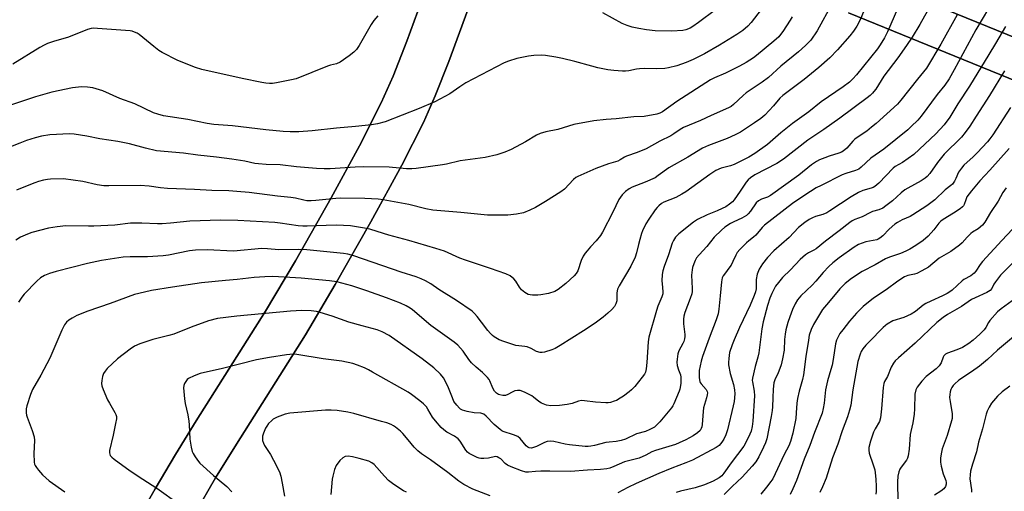
# Model space of a CAD drawing. Units: inches. Extents: x 1177772 to 1183771, y 565456 to 569457.
# Drawn here: x 1181389 to 1181757, y 567929 to 568105 of the extents above; entities that cross this region are included whole.
import ezdxf

# ---------------------------------------------------------------- set-up
doc = ezdxf.new("R2010")
doc.units = ezdxf.units.IN
doc.header["$MEASUREMENT"] = 0
for name, color, linetype in [('NTRL-Pasture Land', 2, 'Continuous'), ('TRANS-Road', 130, 'Continuous'), ('Undefined', 1, 'Continuous')]:
    doc.layers.add(name, color=color, linetype=linetype)

msp = doc.modelspace()

# ---------------------------------------------------------------- linework, layer by layer
at = {"layer": 'NTRL-Pasture Land'}
for points in [[(1181551.28, 568145.93, 0), (1181533.46, 568097.1, 0), (1181528.28, 568084.05, 0), (1181523.81, 568074.01, 0), (1181515.66, 568058, 0), (1181505.05, 568038.47, 0), (1181491.71, 568014.96, 0), (1181480.53, 567996.15, 0), (1181454.56, 567955.12, 0), (1181446.78, 567942.49, 0), (1181439.2, 567929.6, 0), (1181430.6, 567914.51, 0), (1181423.39, 567901.48, 0), (1181416.25, 567888.12, 0), (1181410.28, 567876.54, 0), (1181404.81, 567865.39, 0), (1181400.68, 567856.42, 0), (1181397.19, 567848.21, 0), (1181392.77, 567835.92, 0), (1181382.85, 567804.75, 0)], [(1181387.25, 567767.24, 0), (1181389.8, 567772.97, 0), (1181392.87, 567780.71, 0), (1181398.08, 567795.66, 0), (1181408.64, 567828.74, 0), (1181413.11, 567841.09, 0), (1181416.61, 567849.29, 0), (1181420.76, 567858.25, 0), (1181426.25, 567869.41, 0), (1181432.23, 567881, 0), (1181439.38, 567894.35, 0), (1181446.57, 567907.33, 0), (1181461.86, 567933.8, 0), (1181469.63, 567946.39, 0), (1181495.51, 567987.29, 0), (1181506.67, 568006.05, 0), (1181520.01, 568029.53, 0), (1181531.51, 568050.69, 0), (1181539.63, 568066.65, 0), (1181544.08, 568076.63, 0), (1181549.22, 568089.56, 0), (1181566.49, 568136.83, 0)], [(1181916.89, 568035.13, 0), (1181704.18, 568121.71, 0)], [(1181698.77, 568107.71, 0), (1181911.23, 568021.22, 0)]]:
    msp.add_polyline3d(points, dxfattribs=at)
at = {"layer": 'TRANS-Road'}
for points in [[(1181382.85, 567804.75, 0), (1181392.77, 567835.92, 0), (1181397.19, 567848.21, 0), (1181400.68, 567856.42, 0), (1181404.81, 567865.39, 0), (1181410.28, 567876.54, 0), (1181416.25, 567888.12, 0), (1181423.39, 567901.48, 0), (1181430.6, 567914.51, 0), (1181439.2, 567929.6, 0), (1181446.78, 567942.49, 0), (1181454.56, 567955.12, 0), (1181480.53, 567996.15, 0), (1181491.71, 568014.96, 0), (1181505.05, 568038.47, 0), (1181515.66, 568058, 0), (1181523.81, 568074.01, 0), (1181528.28, 568084.05, 0), (1181533.46, 568097.1, 0), (1181551.28, 568145.93, 0)], [(1181566.49, 568136.83, 0), (1181549.22, 568089.56, 0), (1181544.08, 568076.63, 0), (1181539.63, 568066.65, 0), (1181531.51, 568050.69, 0), (1181520.01, 568029.53, 0), (1181506.67, 568006.05, 0), (1181495.51, 567987.29, 0), (1181469.63, 567946.39, 0), (1181461.86, 567933.8, 0), (1181446.57, 567907.33, 0), (1181439.38, 567894.35, 0), (1181432.23, 567881, 0), (1181426.25, 567869.41, 0), (1181420.76, 567858.25, 0), (1181416.61, 567849.29, 0), (1181413.11, 567841.09, 0), (1181408.64, 567828.74, 0), (1181398.08, 567795.66, 0), (1181392.87, 567780.71, 0), (1181389.8, 567772.97, 0), (1181387.25, 567767.24, 0)], [(1181704.18, 568121.71, 0), (1181916.89, 568035.13, 0)], [(1181911.23, 568021.22, 0), (1181698.77, 568107.71, 0)]]:
    msp.add_polyline3d(points, dxfattribs=at)
at = {"layer": 'Undefined'}
for points, elevation in [([(1181721.2, 568118.85), (1181713.38, 568100.59), (1181712.28, 568098.35), (1181710.69, 568095.71), (1181709.66, 568094.23), (1181701.79, 568084.57), (1181700.41, 568083.03), (1181699.12, 568081.81), (1181696.77, 568080), (1181688.49, 568074.41), (1181683.9, 568070.69), (1181677.85, 568066.35), (1181673.46, 568062.86), (1181668.47, 568058.41), (1181663.68, 568055.04), (1181661.42, 568053.75), (1181655.98, 568050.97), (1181654.61, 568050.49), (1181651.09, 568049.56), (1181649.13, 568048.69), (1181646.92, 568047.28), (1181637.83, 568040.78), (1181636.38, 568039.82), (1181634.15, 568038.58), (1181629.68, 568036.89), (1181628.76, 568036.34), (1181627.73, 568035.49), (1181627.16, 568034.91), (1181626.46, 568034.02), (1181624.01, 568030.48), (1181622.94, 568028.73), (1181621.68, 568026.22), (1181621.27, 568025.16), (1181620.62, 568022.96), (1181620.11, 568021.02), (1181619.47, 568017.91), (1181618.93, 568016.32), (1181617.3, 568012.93), (1181612.96, 568005.61), (1181612.34, 568004.33), (1181612.07, 568002.99), (1181612.09, 568000.82), (1181612, 567999.97), (1181611.69, 567998.85), (1181611.13, 567997.84), (1181610.2, 567996.7), (1181608.71, 567995.33), (1181606.91, 567993.85), (1181603.89, 567991.62), (1181599.58, 567988.76), (1181590.82, 567983.22), (1181589.02, 567982.18), (1181587.68, 567981.67), (1181584.92, 567980.82), (1181584.1, 567980.65), (1181583.29, 567980.66), (1181581.99, 567981.01), (1181579.95, 567982.13), (1181578.44, 567982.75), (1181577.63, 567982.94), (1181575.4, 567983.12), (1181574.29, 567983.31), (1181569.73, 567984.7), (1181568.06, 567985.32), (1181566.17, 567986.45), (1181565.52, 567986.97), (1181564.7, 567987.78), (1181563.76, 567988.86), (1181561.43, 567992.02), (1181559.75, 567994.12), (1181558.78, 567995.25), (1181557.91, 567996.05), (1181552.04, 568000.12), (1181545.46, 568004.23), (1181542.37, 568006.27), (1181540.4, 568007.43), (1181538.86, 568008.2), (1181536.96, 568008.93), (1181531.33, 568010.73), (1181513.56, 568016.77), (1181511.36, 568017.41), (1181509.77, 568017.66), (1181496.06, 568019.03), (1181492.7, 568019.17), (1181485.58, 568019.11), (1181481.33, 568019.48), (1181479.15, 568019.54), (1181468.58, 568018.52), (1181458.69, 568019.09), (1181454.32, 568018.9), (1181452.02, 568018.67), (1181444.17, 568017.05), (1181442.18, 568016.75), (1181436.37, 568016.43), (1181429.81, 568016.45), (1181427.21, 568016.25), (1181419.12, 568015.01), (1181413.93, 568013.95), (1181402.18, 568010.92), (1181399.72, 568010.2), (1181397.76, 568009.48), (1181396.24, 568008.53), (1181394.93, 568007.33), (1181390.14, 568002.5), (1181389.25, 568001.39), (1181388.03, 567999.53)], 272), ([(1181707.94, 568116.41), (1181703.02, 568104.86), (1181701.89, 568102.68), (1181700.63, 568100.87), (1181699.23, 568099.11), (1181694.68, 568093.86), (1181691.81, 568090.91), (1181687.72, 568087.31), (1181682.12, 568082.82), (1181674.19, 568076.77), (1181673.13, 568075.74), (1181670.68, 568072.87), (1181667.46, 568069.5), (1181665.9, 568068.19), (1181663.55, 568066.51), (1181658.34, 568063.12), (1181656.29, 568062.02), (1181653.31, 568060.68), (1181646.32, 568058.04), (1181644.16, 568057.12), (1181638.67, 568053.76), (1181631.51, 568049.68), (1181627.58, 568046.81), (1181626.34, 568046.02), (1181622.67, 568044.31), (1181617.73, 568042.55), (1181616.62, 568041.9), (1181615.29, 568040.87), (1181614.09, 568039.69), (1181613.4, 568038.8), (1181612.79, 568037.84), (1181610.53, 568033.11), (1181606.67, 568025.69), (1181605.94, 568024.43), (1181604.3, 568022.38), (1181602.2, 568020.22), (1181600.89, 568018.73), (1181600.19, 568017.85), (1181599.42, 568016.65), (1181598.65, 568015.12), (1181597.47, 568011.25), (1181596.86, 568010.17), (1181596.12, 568009.36), (1181593, 568006.48), (1181590.08, 568004.22), (1181588.88, 568003.51), (1181586.43, 568002.71), (1181583.65, 568002.17), (1181582.51, 568002.1), (1181580.48, 568002.12), (1181579.63, 568002.17), (1181578.81, 568002.35), (1181577.63, 568003.04), (1181576.34, 568004.14), (1181575.63, 568005.06), (1181574.19, 568007.32), (1181573.43, 568008.2), (1181572.07, 568009.28), (1181570.49, 568010.03), (1181564.72, 568012.1), (1181555.44, 568015.14), (1181553.3, 568015.98), (1181547.57, 568018.52), (1181544.34, 568019.6), (1181534.19, 568022.58), (1181526.75, 568024.59), (1181522.35, 568025.96), (1181519.58, 568026.73), (1181517.59, 568027.17), (1181512.3, 568028), (1181509.67, 568028.2), (1181507.03, 568028.22), (1181503.2, 568028.18), (1181496.07, 568027.9), (1181494.48, 568027.92), (1181492.78, 568028.08), (1181486, 568029.04), (1181483.97, 568029.23), (1181470.19, 568030.04), (1181463.73, 568030.13), (1181452.16, 568029.78), (1181444.91, 568028.99), (1181441.79, 568028.79), (1181440.07, 568028.78), (1181434.25, 568029.05), (1181431.78, 568029.08), (1181430.05, 568028.97), (1181424.15, 568028.32), (1181416.27, 568027.91), (1181414.22, 568027.88), (1181405.77, 568028), (1181402.53, 568027.65), (1181399.3, 568027.2), (1181393.11, 568025.56), (1181391.48, 568024.93), (1181388.81, 568023.74), (1181387.01, 568022.69)], 274), ([(1181755.92, 568117.5), (1181746.4, 568101.36), (1181738.37, 568086.45), (1181736.46, 568083.07), (1181734.8, 568080.66), (1181732.01, 568077.13), (1181725.97, 568069.05), (1181724.74, 568067.62), (1181722.26, 568065.15), (1181720.94, 568063.98), (1181711.96, 568056.72), (1181707.17, 568053.39), (1181703.49, 568049.95), (1181702.62, 568049.27), (1181701.44, 568048.72), (1181697.8, 568047.6), (1181696.46, 568047.09), (1181688.53, 568043.18), (1181686.73, 568042.21), (1181684.6, 568040.89), (1181679.82, 568037.81), (1181677.84, 568036.42), (1181667.31, 568028.29), (1181666.49, 568027.46), (1181664.1, 568024.53), (1181663.26, 568023.78), (1181661.43, 568022.45), (1181660.54, 568021.7), (1181658.06, 568019.15), (1181657.13, 568018), (1181656.59, 568017), (1181655.53, 568014.63), (1181654.85, 568013.35), (1181654.38, 568012.64), (1181652.32, 568010), (1181651.87, 568009.31), (1181651.51, 568008.56), (1181651.19, 568007.13), (1181650.74, 568001.84), (1181650.22, 567996.87), (1181649.93, 567995.13), (1181649.24, 567992.86), (1181646.63, 567985.97), (1181644.17, 567979.09), (1181643.65, 567977.41), (1181643.25, 567975.66), (1181642.92, 567973.9), (1181642.85, 567972.78), (1181642.89, 567971.1), (1181643.1, 567969.83), (1181643.28, 567969.38), (1181643.58, 567968.9), (1181645.5, 567966.74), (1181645.85, 567966.05), (1181645.94, 567965.55), (1181645.88, 567964.74), (1181645.62, 567963.64), (1181644.49, 567959.95), (1181644.32, 567958.53), (1181643.96, 567953.66), (1181643.83, 567952.84), (1181643.58, 567952.15), (1181643.21, 567951.51), (1181642.27, 567950.58), (1181640.66, 567949.47), (1181637.86, 567947.92), (1181635.44, 567946.8), (1181634.07, 567946.26), (1181626.52, 567944.02), (1181625.17, 567943.41), (1181622.87, 567942.22), (1181620.45, 567941.15), (1181614.86, 567939.72), (1181610.93, 567937.95), (1181609.39, 567937.39), (1181608.29, 567937.12), (1181605.97, 567936.8), (1181601.13, 567936.57), (1181594.72, 567936.08), (1181586.94, 567936.21), (1181583.66, 567936.18), (1181581.57, 567936.11), (1181579.01, 567935.84), (1181577.94, 567935.86), (1181576.32, 567936.32), (1181572.49, 567937.83), (1181571.17, 567938.43), (1181570.29, 567939.09), (1181568.58, 567940.82), (1181567.92, 567941.28), (1181567.29, 567941.58), (1181566.64, 567941.68), (1181563.95, 567941.15), (1181562.24, 567940.99), (1181561.11, 567941), (1181560.55, 567941.11), (1181559.73, 567941.41), (1181556.83, 567942.88), (1181556.13, 567943.39), (1181555.58, 567944.04), (1181553.42, 567947.52), (1181552.68, 567948.39), (1181551.31, 567949.33), (1181548.45, 567950.8), (1181547.33, 567951.65), (1181546.29, 567952.63), (1181544.16, 567955.09), (1181543.06, 567956.48), (1181541.34, 567959.44), (1181540.78, 567960.28), (1181539.68, 567961.43), (1181538.3, 567962.55), (1181535.19, 567964.91), (1181533.97, 567965.74), (1181520.64, 567973.33), (1181519.12, 567974.15), (1181517.55, 567974.87), (1181514.91, 567975.95), (1181513.28, 567976.46), (1181509.09, 567977.37), (1181502.06, 567978.23), (1181492.31, 567979.89), (1181490.84, 567979.97), (1181488.37, 567979.73), (1181482, 567978.79), (1181477.12, 567977.87), (1181464.48, 567974.59), (1181456.07, 567972.76), (1181453.88, 567971.92), (1181451.73, 567970.91), (1181451.26, 567970.57), (1181450.91, 567970.19), (1181450.22, 567969.05), (1181449.95, 567968.31), (1181449.88, 567967.45), (1181450.23, 567963.33), (1181450.46, 567961.58), (1181451.42, 567957.33), (1181451.85, 567955), (1181452, 567953.53), (1181452.18, 567948.15), (1181452.64, 567945.25), (1181453.06, 567943.57), (1181453.45, 567942.79), (1181454.23, 567941.54), (1181455.41, 567939.84), (1181455.98, 567939.17), (1181461.08, 567934.64), (1181466.09, 567930.45), (1181467.87, 567928.52)], 266), ([(1181692.7, 568111.26), (1181687.02, 568100.96), (1181684.66, 568097.55), (1181682.73, 568095.47), (1181680.07, 568093.08), (1181673.45, 568087.78), (1181668.83, 568083.56), (1181666.46, 568081.81), (1181660.49, 568077.74), (1181659.36, 568076.79), (1181655.69, 568073.42), (1181654.84, 568072.73), (1181654.12, 568072.28), (1181650.47, 568070.72), (1181647.42, 568069.27), (1181643.37, 568067.47), (1181637, 568064.81), (1181635.72, 568064.08), (1181633.39, 568062.41), (1181632.26, 568061.71), (1181628.17, 568059.69), (1181622.98, 568056.89), (1181619.69, 568055.52), (1181615.64, 568054.07), (1181614.9, 568053.69), (1181613.33, 568052.67), (1181612.45, 568052.23), (1181608.92, 568051.24), (1181604.15, 568049.44), (1181597.43, 568046.49), (1181596.67, 568046.06), (1181595.85, 568045.43), (1181592.43, 568041.8), (1181591.07, 568040.71), (1181585.39, 568037.08), (1181581.62, 568034.93), (1181579.54, 568033.89), (1181577.1, 568032.94), (1181574.51, 568032.43), (1181571.3, 568032), (1181566.02, 568031.98), (1181563.69, 568032.07), (1181553.66, 568033.08), (1181543.13, 568033.93), (1181540.49, 568034.42), (1181534.17, 568035.97), (1181524.58, 568037.72), (1181522.65, 568037.99), (1181517.73, 568038.29), (1181508.47, 568038.41), (1181506.81, 568038.29), (1181499.37, 568037.48), (1181497.65, 568037.39), (1181495.98, 568037.43), (1181494.86, 568037.59), (1181491.72, 568038.35), (1181489.98, 568038.68), (1181484.99, 568039.16), (1181474.42, 568040.49), (1181469.81, 568040.91), (1181466.86, 568041.09), (1181460.43, 568041.25), (1181453.94, 568041.62), (1181443.84, 568042), (1181441.27, 568042.26), (1181436.97, 568042.86), (1181433.6, 568043.15), (1181421.94, 568042.94), (1181419.98, 568042.99), (1181417.54, 568043.37), (1181412.1, 568044.65), (1181404.91, 568045.6), (1181400, 568045.51), (1181398.86, 568045.39), (1181397.45, 568045.1), (1181395.5, 568044.59), (1181394.12, 568044.14), (1181390.03, 568042.52), (1181387.36, 568041.33)], 276), ([(1181666.13, 568108.96), (1181662.28, 568104.08), (1181661.12, 568102.75), (1181659.17, 568101.1), (1181656.98, 568099.63), (1181650.48, 568095.61), (1181644.82, 568092.36), (1181640.65, 568090.32), (1181637.95, 568089.17), (1181634.48, 568087.94), (1181631.42, 568087.16), (1181629.99, 568086.95), (1181626.79, 568086.75), (1181622.48, 568086.88), (1181620.51, 568086.81), (1181619.38, 568086.67), (1181616.57, 568086.03), (1181615.29, 568085.86), (1181614.14, 568085.86), (1181610.96, 568086.09), (1181608.67, 568086.4), (1181604.96, 568087.15), (1181602.65, 568087.73), (1181596.32, 568089.54), (1181591.65, 568090.66), (1181589.26, 568091.13), (1181585.3, 568091.75), (1181583.88, 568091.9), (1181581.01, 568091.81), (1181578.98, 568091.56), (1181574.6, 568090.65), (1181571.5, 568089.64), (1181569.85, 568089), (1181555.48, 568081.53), (1181553.22, 568080.08), (1181549.57, 568077.43), (1181543.91, 568074.49), (1181538.1, 568071.96), (1181525.28, 568066.91), (1181522.48, 568066.18), (1181520.16, 568065.83), (1181514.25, 568065.18), (1181507.16, 568064.55), (1181497.97, 568063.59), (1181493, 568063.22), (1181489.77, 568063.19), (1181487.12, 568063.29), (1181480.68, 568063.97), (1181468.18, 568065.48), (1181461.17, 568065.97), (1181458.66, 568066.38), (1181451.44, 568067.79), (1181442.38, 568069.24), (1181440.23, 568069.79), (1181438.65, 568070.33), (1181431.57, 568073.72), (1181426.04, 568075.68), (1181419.67, 568078.52), (1181415.95, 568079.62), (1181413.94, 568079.94), (1181411.64, 568080.01), (1181408.22, 568079.64), (1181400.58, 568078.06), (1181394.47, 568076.24), (1181382.79, 568072.38)], 280), ([(1181728.33, 568108.49), (1181725.44, 568103.34), (1181722.59, 568098.62), (1181720.5, 568095.48), (1181717.24, 568090.84), (1181712.01, 568084.03), (1181708.98, 568079.16), (1181708.31, 568078.24), (1181707.75, 568077.62), (1181706.93, 568076.85), (1181705.77, 568075.93), (1181695.49, 568068.28), (1181689.56, 568064.11), (1181683.61, 568060.1), (1181674.4, 568052.99), (1181671.89, 568051.41), (1181663.76, 568047.09), (1181662.03, 568046.05), (1181661.23, 568045.3), (1181660.51, 568044.38), (1181658.16, 568041), (1181656.02, 568037.72), (1181655.33, 568036.99), (1181654.24, 568036.11), (1181652.81, 568035.16), (1181651.53, 568034.5), (1181649.67, 568033.69), (1181645.83, 568032.19), (1181642.19, 568030.44), (1181640.78, 568029.44), (1181635.29, 568025.02), (1181634.63, 568024.44), (1181634.05, 568023.79), (1181633.25, 568022.6), (1181632.74, 568021.57), (1181631.43, 568017.21), (1181629.73, 568012.83), (1181629.22, 568011.25), (1181629.02, 568009.83), (1181628.95, 568007.49), (1181628.99, 568006.33), (1181629.28, 568003.51), (1181629.22, 568002.53), (1181628.89, 568001.44), (1181627.43, 567997.96), (1181626.84, 567996.35), (1181624.04, 567986.41), (1181623.79, 567984.67), (1181623.34, 567976.95), (1181623.05, 567974.58), (1181622.72, 567973.27), (1181622.39, 567972.54), (1181621.54, 567971.36), (1181618.74, 567967.95), (1181617.57, 567966.65), (1181616.67, 567965.89), (1181614.55, 567964.31), (1181613.35, 567963.53), (1181611.88, 567962.72), (1181611.07, 567962.39), (1181609.64, 567961.98), (1181608.77, 567961.81), (1181607.9, 567961.76), (1181604.12, 567962.07), (1181599.9, 567962.61), (1181598.8, 567962.63), (1181597.76, 567962.41), (1181595.28, 567961.61), (1181593.4, 567961.23), (1181590.6, 567960.82), (1181587.39, 567960.65), (1181585.7, 567960.97), (1181583.82, 567961.66), (1181582.89, 567962.27), (1181580.91, 567963.92), (1181580.21, 567964.41), (1181577.44, 567965.83), (1181575.91, 567966.4), (1181574.89, 567966.47), (1181573.88, 567966.29), (1181572.92, 567965.85), (1181571.23, 567964.89), (1181570.43, 567964.58), (1181569.34, 567964.52), (1181568.26, 567964.75), (1181567.75, 567964.96), (1181567.06, 567965.4), (1181566.3, 567966.15), (1181565.66, 567967.29), (1181564.5, 567970.05), (1181564.21, 567970.56), (1181563.68, 567971.26), (1181561.8, 567973.15), (1181559.37, 567975.15), (1181557.65, 567976.75), (1181556.6, 567978.05), (1181554.55, 567981.09), (1181552.5, 567983.39), (1181551.15, 567984.49), (1181542.41, 567990.77), (1181535.6, 567996.6), (1181534.67, 567997.25), (1181533.14, 567998.1), (1181531.03, 567999.1), (1181525.82, 568001.15), (1181518.45, 568003.75), (1181512.8, 568005.6), (1181507.19, 568007.05), (1181504.45, 568007.46), (1181493.88, 568008.41), (1181483.22, 568009.03), (1181480.33, 568008.99), (1181476.24, 568008.75), (1181469.91, 568007.95), (1181465.57, 568007.61), (1181456.58, 568006.75), (1181445.71, 568005.14), (1181437.81, 568003.82), (1181433.09, 568002.75), (1181431.47, 568002.28), (1181422.43, 567998.92), (1181414, 567996.14), (1181409.93, 567994.49), (1181408.11, 567993.52), (1181406.86, 567992.75), (1181405.99, 567991.97), (1181405.3, 567991.04), (1181404.3, 567988.96), (1181399.76, 567978.53), (1181396.45, 567972.18), (1181393.27, 567966.75), (1181392.54, 567964.93), (1181391.15, 567960.72), (1181390.93, 567959.57), (1181390.94, 567958.11), (1181391.04, 567957.23), (1181391.26, 567956.39), (1181393.21, 567951.48), (1181393.87, 567949.06), (1181394.03, 567947.67), (1181393.78, 567942.81), (1181393.94, 567939.66), (1181394.1, 567938.84), (1181394.31, 567938.32), (1181394.78, 567937.58), (1181395.52, 567936.65), (1181397.09, 567934.87), (1181399.52, 567932.67), (1181405.43, 567928.49)], 270), ([(1181649.03, 568108.84), (1181642.64, 568104.07), (1181640.47, 568102.59), (1181639.46, 568102.01), (1181637.9, 568101.39), (1181636.79, 568101.14), (1181632.68, 568100.86), (1181626.42, 568100.97), (1181623.18, 568101.36), (1181620.34, 568101.84), (1181617.83, 568102.38), (1181615.9, 568102.93), (1181614.08, 568103.76), (1181606.75, 568107.69)], 282), ([(1181677.67, 568106.22), (1181676.95, 568105), (1181674.2, 568100.8), (1181673.35, 568099.6), (1181672.64, 568098.78), (1181670.82, 568097.12), (1181664.35, 568091.75), (1181663.18, 568090.89), (1181660.5, 568089.16), (1181657.97, 568087.74), (1181652.7, 568085.21), (1181648.66, 568083.41), (1181647.16, 568082.61), (1181634.46, 568074.53), (1181629.12, 568070.74), (1181628.11, 568070.21), (1181627.05, 568069.84), (1181622.26, 568068.98), (1181618.43, 568068.83), (1181611.78, 568068.05), (1181608.01, 568067.76), (1181603.4, 568067.27), (1181595.98, 568065.92), (1181590.02, 568064.05), (1181585.48, 568063.24), (1181583.29, 568062.54), (1181581.96, 568061.94), (1181577.92, 568059.5), (1181572.55, 568056.62), (1181570.17, 568055.63), (1181567.19, 568054.62), (1181562.72, 568053.61), (1181553.38, 568052.41), (1181548.24, 568051.14), (1181546.82, 568050.85), (1181536.93, 568049.53), (1181535.27, 568049.37), (1181533.33, 568049.36), (1181526.79, 568049.97), (1181517.22, 568050.13), (1181514.09, 568050.04), (1181504.75, 568049.34), (1181502.54, 568049.31), (1181499.67, 568049.46), (1181492.15, 568050.12), (1181485.98, 568050.89), (1181480.8, 568050.98), (1181477.96, 568051.17), (1181476.58, 568051.39), (1181472.79, 568052.28), (1181467.9, 568053.03), (1181462.15, 568053.74), (1181455.22, 568054.42), (1181449.78, 568055.19), (1181439.68, 568056.15), (1181435.57, 568057.07), (1181429.62, 568058.68), (1181425.29, 568059.57), (1181418.55, 568060.64), (1181413.63, 568061.64), (1181408.91, 568062.33), (1181407.14, 568062.49), (1181399.81, 568062.12), (1181396.7, 568061.56), (1181394.36, 568061), (1181391.01, 568059.92), (1181388.56, 568059.02), (1181379.21, 568055.34)], 278), ([(1181522.53, 568106.64), (1181521.08, 568104.81), (1181520.11, 568103.34), (1181515.61, 568095.5), (1181514.64, 568094.07), (1181513.64, 568093.06), (1181511.88, 568091.58), (1181508.43, 568089.28), (1181507.12, 568088.64), (1181504.84, 568088.09), (1181503.75, 568087.72), (1181491.96, 568083.06), (1181490.23, 568082.62), (1181484.67, 568081.51), (1181483.2, 568081.29), (1181482.08, 568081.27), (1181480.68, 568081.36), (1181479.21, 568081.6), (1181471.79, 568083.16), (1181456.7, 568086.54), (1181454.31, 568087.22), (1181447.75, 568089.84), (1181441.83, 568092.91), (1181440.6, 568093.69), (1181438.72, 568095.11), (1181433.18, 568099.66), (1181432.45, 568100.09), (1181431.44, 568100.55), (1181430.65, 568100.82), (1181429.83, 568101), (1181417.65, 568101.92), (1181416.25, 568101.97), (1181415.28, 568101.9), (1181413.9, 568101.5), (1181406.8, 568098.68), (1181401.13, 568097.02), (1181398.96, 568096.23), (1181397.63, 568095.66), (1181396.08, 568094.79), (1181385.95, 568088.56)], 282), ([(1181739.49, 568106.95), (1181733.33, 568096.06), (1181727.92, 568087.08), (1181726.89, 568085.64), (1181724.61, 568082.9), (1181718.42, 568075.03), (1181717.07, 568073.51), (1181709.15, 568066.38), (1181707.41, 568064.91), (1181705.61, 568063.49), (1181702.36, 568061.33), (1181701.17, 568060.44), (1181700.34, 568059.65), (1181698.15, 568057.14), (1181696.82, 568055.98), (1181696.16, 568055.59), (1181695.18, 568055.18), (1181691.51, 568054.08), (1181689.86, 568053.48), (1181687.98, 568052.7), (1181686.76, 568052.05), (1181684.92, 568050.82), (1181680.19, 568047.03), (1181669.63, 568039.38), (1181668.5, 568038.77), (1181666.17, 568038.04), (1181665.03, 568037.37), (1181664.26, 568036.58), (1181662.11, 568033.54), (1181661.18, 568032.51), (1181660.57, 568031.95), (1181658.82, 568030.91), (1181655.91, 568029.59), (1181654.66, 568028.92), (1181652.51, 568027.56), (1181651.17, 568026.44), (1181648.46, 568023.77), (1181645.69, 568020.34), (1181642.84, 568017.17), (1181641.93, 568016.02), (1181641.38, 568015.05), (1181640.83, 568013.77), (1181640.37, 568012.46), (1181640.2, 568011.61), (1181640.06, 568009.53), (1181640.25, 568004.63), (1181640.23, 568003.47), (1181640.12, 568002.64), (1181639.56, 568000.79), (1181637.45, 567995.62), (1181637.07, 567994.23), (1181636.99, 567993.09), (1181636.98, 567991.36), (1181637.5, 567987.43), (1181637.5, 567986.6), (1181637.38, 567985.8), (1181637.1, 567984.74), (1181636.8, 567984), (1181635.26, 567981.2), (1181634.94, 567980.13), (1181634.58, 567978.19), (1181634.5, 567977.08), (1181634.69, 567975.74), (1181635.12, 567974.17), (1181635.83, 567972.25), (1181636.01, 567971.4), (1181635.95, 567969.03), (1181635.66, 567966.96), (1181635.39, 567966.17), (1181633.38, 567961.44), (1181633, 567960.7), (1181632.52, 567959.98), (1181628.19, 567954.75), (1181627.19, 567953.64), (1181626.1, 567952.73), (1181624.46, 567951.77), (1181622.73, 567951.12), (1181619.41, 567950.25), (1181615.26, 567948.2), (1181613.7, 567947.67), (1181611.85, 567947.29), (1181609.13, 567947.14), (1181607.98, 567946.99), (1181603.72, 567945.85), (1181602.36, 567945.59), (1181601.28, 567945.46), (1181600.14, 567945.47), (1181594.36, 567946.05), (1181592.67, 567946.35), (1181588.51, 567947.35), (1181587.1, 567947.48), (1181586.03, 567947.34), (1181584.99, 567947.02), (1181581.92, 567945.47), (1181580.88, 567945.04), (1181580.07, 567944.88), (1181579.29, 567944.95), (1181578.79, 567945.18), (1181578.12, 567945.72), (1181575.81, 567948.44), (1181574.94, 567949.16), (1181573.41, 567949.82), (1181569.56, 567951.08), (1181569.03, 567951.33), (1181568.32, 567951.81), (1181566.12, 567953.72), (1181563.09, 567956.83), (1181562.23, 567957.54), (1181561.83, 567957.75), (1181561.2, 567957.9), (1181558.64, 567958.01), (1181556.07, 567958.5), (1181554.25, 567959.11), (1181553.55, 567959.48), (1181553.1, 567959.8), (1181552.1, 567960.88), (1181551.07, 567962.33), (1181550.48, 567963.65), (1181549.07, 567967.44), (1181548.21, 567969.33), (1181547.22, 567971.15), (1181546.09, 567972.55), (1181543.55, 567974.86), (1181539.16, 567978.26), (1181526.79, 567987.03), (1181524.21, 567988.36), (1181522.33, 567989.11), (1181516.72, 567990.58), (1181511.71, 567992.02), (1181505.48, 567994.22), (1181501.04, 567995.6), (1181499.63, 567995.96), (1181497.59, 567996.25), (1181494.15, 567996.34), (1181489.9, 567996.15), (1181469.76, 567994.26), (1181462.59, 567993.39), (1181459.16, 567992.54), (1181452.66, 567990.08), (1181446.17, 567987.5), (1181444.33, 567986.96), (1181438.38, 567985.54), (1181433.44, 567983.83), (1181431.54, 567982.99), (1181429.81, 567981.88), (1181425.12, 567978.31), (1181421.25, 567974.62), (1181420.5, 567973.71), (1181419.91, 567972.72), (1181419.53, 567971.62), (1181419.25, 567970.16), (1181419.16, 567969), (1181419.29, 567968.15), (1181419.79, 567966.77), (1181421.42, 567962.94), (1181422.1, 567961.66), (1181424.17, 567958.24), (1181424.51, 567957.48), (1181424.69, 567956.67), (1181424.69, 567955.81), (1181424.4, 567954.06), (1181423.49, 567949.67), (1181422.13, 567943.91), (1181422.1, 567943.07), (1181422.23, 567942.58), (1181422.44, 567942.13), (1181422.97, 567941.5), (1181423.88, 567940.76), (1181429.91, 567936.41), (1181434.6, 567933.3), (1181439.88, 567929.93), (1181448.24, 567923.93)], 268), ([(1181757.51, 568102.62), (1181753.81, 568096.21), (1181751.34, 568092.11), (1181744.01, 568080.26), (1181739.74, 568073.72), (1181736.72, 568068.65), (1181734.59, 568065.83), (1181731.51, 568062.49), (1181723.24, 568054.75), (1181718.98, 568051.74), (1181716.3, 568050.24), (1181715.49, 568049.65), (1181710.17, 568044.04), (1181708.68, 568042.77), (1181708, 568042.36), (1181707.31, 568042.07), (1181704.18, 568041.22), (1181702.55, 568040.56), (1181699.77, 568038.92), (1181691.81, 568033.64), (1181690.63, 568032.93), (1181689.11, 568032.25), (1181686.37, 568031.48), (1181685.32, 568031.07), (1181684.07, 568030.41), (1181682.38, 568029.23), (1181680.09, 568027.38), (1181676.56, 568023.69), (1181670.86, 568018.64), (1181668.41, 568016.16), (1181666.53, 568013.85), (1181665.39, 568011.84), (1181664.61, 568009.93), (1181664.26, 568007.92), (1181664.18, 568004.44), (1181663.96, 568003.36), (1181663.48, 568001.97), (1181662.02, 567998.31), (1181658.02, 567990.03), (1181655.94, 567985.41), (1181655.21, 567983.53), (1181654.26, 567980.58), (1181653.92, 567978.33), (1181653.82, 567976.9), (1181653.85, 567976.06), (1181654.49, 567972.81), (1181655.71, 567968.65), (1181656.16, 567966.65), (1181656.23, 567965.22), (1181655.94, 567962.34), (1181655.62, 567960.71), (1181653.47, 567951.74), (1181652.85, 567949.83), (1181652.15, 567948.23), (1181651.4, 567947.07), (1181650.33, 567945.87), (1181649.23, 567945.06), (1181640.42, 567940.4), (1181637.82, 567939.33), (1181632.69, 567937.42), (1181627.82, 567935.37), (1181619.28, 567931.56), (1181616.18, 567930.09), (1181612.38, 567928.16)], 264), ([(1181757.12, 568086.03), (1181751.54, 568076.81), (1181746.52, 568069.08), (1181744.18, 568065.33), (1181742.48, 568062.97), (1181741.04, 568061.15), (1181734.59, 568054.83), (1181732.08, 568051.76), (1181729.2, 568047.66), (1181728.27, 568046.54), (1181727.48, 568045.81), (1181726.01, 568044.87), (1181721.02, 568042.17), (1181719.81, 568041.44), (1181718.5, 568040.4), (1181715.22, 568037.44), (1181712.77, 568035.48), (1181711.62, 568034.67), (1181710.19, 568034.03), (1181707.75, 568033.38), (1181706.96, 568033.08), (1181703.91, 568031.41), (1181701.14, 568030.35), (1181700.17, 568029.87), (1181699.28, 568029.3), (1181695.33, 568026.1), (1181690.16, 568022.27), (1181686.72, 568019.44), (1181685.82, 568018.89), (1181683.78, 568017.97), (1181682.63, 568017.12), (1181680.74, 568015.38), (1181677.01, 568011.53), (1181674.01, 568008.67), (1181672.51, 568006.86), (1181671.46, 568005.44), (1181670.04, 568002.74), (1181669.31, 568000.97), (1181668.46, 567998.26), (1181666.89, 567992.06), (1181666.39, 567989.52), (1181665.24, 567980.48), (1181664.89, 567978.9), (1181663.85, 567975.45), (1181662.85, 567971.07), (1181662.77, 567970.19), (1181662.79, 567969.62), (1181663.45, 567966.17), (1181663.54, 567964.48), (1181662.94, 567954.95), (1181662.66, 567952.93), (1181662.3, 567951.23), (1181661.87, 567950.12), (1181660.86, 567947.95), (1181659.61, 567945.59), (1181654.81, 567939.41), (1181652.12, 567935.43), (1181651.36, 567934.55), (1181650.32, 567933.68), (1181648.11, 567932.49), (1181644.92, 567931.09), (1181641.38, 567930.04), (1181635.86, 567928.79), (1181634.27, 567928.2)], 262), ([(1181759.44, 568072.35), (1181752.82, 568062.14), (1181751.7, 568060.58), (1181750.81, 568059.51), (1181746.93, 568055.37), (1181745.47, 568053.87), (1181742, 568050.68), (1181741.02, 568049.64), (1181740.01, 568048.06), (1181739.01, 568045.73), (1181738.49, 568044.71), (1181737.69, 568043.59), (1181737.09, 568043.07), (1181734.91, 568041.53), (1181731.05, 568037.77), (1181728.13, 568035.51), (1181722.86, 568032.1), (1181721.82, 568031.56), (1181718.91, 568030.25), (1181717.12, 568029.27), (1181716.15, 568028.63), (1181713.94, 568026.74), (1181711.58, 568024.25), (1181710.56, 568023.4), (1181709.88, 568023.02), (1181709.33, 568022.83), (1181705.25, 568022), (1181702.49, 568021.02), (1181700.87, 568020.03), (1181695.32, 568016.01), (1181692.87, 568014.14), (1181691.41, 568012.8), (1181689.23, 568010.54), (1181686.58, 568007.36), (1181685.22, 568005.87), (1181680.95, 568001.87), (1181679.63, 568000.35), (1181678.77, 567998.84), (1181677.78, 567996.73), (1181676.76, 567994.03), (1181676.06, 567991.86), (1181675.35, 567989.15), (1181675.05, 567987.49), (1181674.83, 567985.54), (1181674.68, 567981.53), (1181674.09, 567978.21), (1181673.53, 567976.01), (1181673.08, 567974.64), (1181672.42, 567973), (1181671.17, 567970.39), (1181670.78, 567969.28), (1181670.53, 567966.92), (1181670.39, 567963.66), (1181670.36, 567960.31), (1181670.25, 567958.98), (1181669.88, 567956.71), (1181668.16, 567948.3), (1181667.7, 567946.89), (1181666.98, 567945.27), (1181665.16, 567941.55), (1181664.03, 567939.7), (1181662.77, 567938.14), (1181659.01, 567933.96), (1181655.19, 567930.48), (1181652.25, 567927.56)], 260), ([(1181758.93, 568056.92), (1181751.67, 568048.83), (1181748, 568044.88), (1181744.8, 568041.14), (1181743.13, 568038.82), (1181742.65, 568037.78), (1181742.05, 568035.99), (1181741.8, 568035.57), (1181741.43, 568035.15), (1181740.52, 568034.43), (1181738.07, 568032.78), (1181734.17, 568030.38), (1181733.28, 568029.74), (1181732.56, 568029.01), (1181730.71, 568026.55), (1181728.6, 568024.16), (1181726.69, 568022.57), (1181724.04, 568020.71), (1181721.76, 568019.32), (1181720.23, 568018.56), (1181718.18, 568017.72), (1181714.15, 568016.35), (1181712.57, 568015.64), (1181708.78, 568013.43), (1181703.91, 568010.92), (1181699.86, 568008.29), (1181697.58, 568006.43), (1181695.57, 568004.45), (1181691.26, 567999.38), (1181689.1, 567996.67), (1181685.62, 567991.1), (1181684.77, 567989.2), (1181684.11, 567987.07), (1181683.74, 567985.19), (1181682.83, 567979.17), (1181681.9, 567972.22), (1181681.54, 567970.56), (1181680.34, 567966.19), (1181679.69, 567963.43), (1181679.45, 567961.67), (1181679.24, 567958.12), (1181679, 567955.98), (1181677.98, 567950.48), (1181677.12, 567947.36), (1181676.42, 567945.7), (1181674.75, 567942.43), (1181670.41, 567933.37), (1181669.76, 567932.39), (1181668.11, 567930.28), (1181666, 567927.69)], 258), ([(1181757.74, 568042.27), (1181756.55, 568040.46), (1181754.8, 568037.32), (1181751.94, 568033), (1181749.84, 568029.38), (1181748.92, 568028.24), (1181747.32, 568026.94), (1181745.25, 568025.62), (1181744.6, 568025.12), (1181743.21, 568023.78), (1181741.37, 568021.68), (1181740.31, 568020.76), (1181737.09, 568018.46), (1181732.66, 568015.89), (1181728.67, 568012.61), (1181726.17, 568011.15), (1181724.36, 568010.24), (1181723.53, 568009.98), (1181720.94, 568009.43), (1181719.73, 568008.91), (1181717.27, 568007.36), (1181712.85, 568004.1), (1181708.09, 568000.93), (1181704.27, 567997.82), (1181701.72, 567995.4), (1181699.1, 567992.42), (1181696.61, 567989.12), (1181695.58, 567987.69), (1181694.87, 567986.55), (1181694.3, 567985.25), (1181693.88, 567983.88), (1181693.03, 567978.08), (1181692.61, 567975.89), (1181692.2, 567974.25), (1181690.94, 567970.03), (1181690.18, 567966.69), (1181689.65, 567961.68), (1181689.3, 567959.66), (1181688.89, 567957.97), (1181686, 567950.73), (1181684.33, 567945.84), (1181682.21, 567940.74), (1181679.25, 567932.79), (1181677.95, 567929.65), (1181676.99, 567927.55)], 256), ([(1181760.18, 568026.75), (1181756.15, 568022.57), (1181748.89, 568014.66), (1181748.02, 568013.53), (1181746.42, 568011.13), (1181745.77, 568010.31), (1181744.58, 568009.34), (1181741.99, 568007.97), (1181741.27, 568007.49), (1181737.6, 568003.99), (1181736.73, 568003.33), (1181735.77, 568002.72), (1181734.02, 568001.8), (1181729.56, 567999.9), (1181727.7, 567999.03), (1181726.72, 567998.36), (1181723.9, 567996.02), (1181722.28, 567994.96), (1181719.44, 567993.74), (1181715.42, 567992.43), (1181713.28, 567991.21), (1181712.61, 567990.73), (1181711.73, 567989.94), (1181706.48, 567984.66), (1181705.25, 567983.37), (1181704.13, 567981.97), (1181703.55, 567981.03), (1181703.09, 567980.03), (1181702.3, 567977.29), (1181700.4, 567966.72), (1181699.63, 567960.93), (1181699.17, 567959), (1181698.4, 567956.57), (1181696.46, 567951.31), (1181694.78, 567946.33), (1181692.82, 567941.28), (1181690.36, 567933.66), (1181689.1, 567930.35), (1181688.09, 567928.22)], 254), ([(1181761.68, 568015.51), (1181755.73, 568009.62), (1181753.82, 568007.12), (1181753.21, 568006.17), (1181752.47, 568004.62), (1181751.75, 568003.82), (1181750.54, 568003.03), (1181746.2, 568001.14), (1181744.88, 568000.47), (1181741.02, 567997.88), (1181735.85, 567994.86), (1181734.23, 567993.79), (1181731.86, 567991.84), (1181723.74, 567984.16), (1181717.51, 567978.7), (1181716.29, 567977.5), (1181715.58, 567976.63), (1181714.77, 567975.13), (1181713.39, 567971.71), (1181712.31, 567969.73), (1181712.04, 567969.05), (1181711.78, 567967.48), (1181711.19, 567959.5), (1181710.8, 567956.14), (1181710.34, 567954.85), (1181708.72, 567952.02), (1181708.12, 567950.77), (1181706.96, 567947.43), (1181706.39, 567945.12), (1181706.34, 567944.08), (1181706.48, 567943.02), (1181708.06, 567938.62), (1181708.6, 567936.74), (1181708.81, 567935.59), (1181709.06, 567933.22), (1181709.17, 567930.56), (1181709.15, 567928.8), (1181708.99, 567927.67)], 252), ([(1181761.46, 568000.98), (1181755.87, 567996.95), (1181754.58, 567995.84), (1181751.67, 567992.56), (1181751.19, 567991.87), (1181750.17, 567990.02), (1181749.56, 567989.17), (1181747.89, 567987.46), (1181745.47, 567985.25), (1181743.87, 567983.97), (1181741.46, 567982.49), (1181739.35, 567981.63), (1181735.85, 567980.4), (1181735.13, 567980.03), (1181734.78, 567979.74), (1181734.5, 567979.39), (1181734.25, 567978.9), (1181733.48, 567976.75), (1181732.72, 567975.62), (1181731.53, 567974.51), (1181727.81, 567971.64), (1181726.28, 567969.91), (1181724.5, 567967.64), (1181724, 567966.65), (1181723.62, 567965.04), (1181723.5, 567959.59), (1181723.33, 567957.53), (1181722.89, 567954.29), (1181722.07, 567951.08), (1181721.87, 567950), (1181721.45, 567944.51), (1181721.11, 567941.96), (1181720.88, 567941.15), (1181720.47, 567940.39), (1181718.54, 567937.75), (1181718.03, 567936.94), (1181717.64, 567935.95), (1181717.25, 567934.33), (1181717.1, 567932.3), (1181717.19, 567924.93)], 250), ([(1181760.55, 567986.44), (1181754.59, 567981.56), (1181750.8, 567978.03), (1181749.32, 567976.75), (1181747.76, 567975.51), (1181744.88, 567973.45), (1181740.11, 567970.29), (1181738.44, 567968.85), (1181737.9, 567968.24), (1181737.45, 567967.54), (1181737.09, 567966.74), (1181736.86, 567965.94), (1181736.69, 567964.87), (1181736.63, 567963.79), (1181736.78, 567962.33), (1181737.53, 567957.69), (1181737.61, 567956.83), (1181737.55, 567955.88), (1181737.38, 567955.09), (1181735.71, 567949.55), (1181733.85, 567944.64), (1181733.42, 567942.71), (1181733.2, 567941.04), (1181733.25, 567939.57), (1181733.45, 567938.11), (1181734.22, 567935.26), (1181735.15, 567932.76), (1181735.29, 567932.03), (1181735.28, 567931.31), (1181735.03, 567930.54), (1181734.42, 567929.61), (1181733.38, 567928.73), (1181730.92, 567927.23)], 248), ([(1181759.12, 567968.03), (1181756.27, 567965.95), (1181754.6, 567964.31), (1181753.02, 567962.59), (1181752.36, 567961.67), (1181751.48, 567960.22), (1181750.7, 567958.72), (1181750.29, 567957.53), (1181748.95, 567952.05), (1181747.48, 567947.1), (1181746.68, 567943.45), (1181745.21, 567938.91), (1181744.47, 567936.18), (1181744.28, 567934.81), (1181744.23, 567933.42), (1181744.77, 567929.28), (1181744.81, 567928.44)], 246), ([(1181564.64, 567927.02), (1181558.15, 567929.52), (1181554.83, 567931.19), (1181552.88, 567932.48), (1181548.84, 567935.69), (1181542.34, 567940.42), (1181538.94, 567942.77), (1181537.56, 567943.84), (1181536.13, 567945.2), (1181533.97, 567947.91), (1181531.88, 567950.38), (1181531.03, 567951.2), (1181529.21, 567952.71), (1181528.49, 567953.22), (1181527.57, 567953.69), (1181525.92, 567954.28), (1181523.96, 567954.87), (1181513.57, 567957.77), (1181511.33, 567958.32), (1181507.36, 567958.95), (1181505.06, 567959.08), (1181503.05, 567959.06), (1181489.6, 567957.89), (1181487.91, 567957.61), (1181484.92, 567956.45), (1181483.39, 567955.66), (1181482.72, 567955.09), (1181481.7, 567954.02), (1181480.97, 567953.09), (1181480.54, 567952.34), (1181479.77, 567950.43), (1181479.44, 567949.32), (1181479.35, 567948.5), (1181479.46, 567947.71), (1181479.76, 567946.67), (1181480.14, 567945.9), (1181482.42, 567942.43), (1181483.53, 567940.39), (1181485.75, 567935.97), (1181486.31, 567934.34), (1181486.82, 567931.8), (1181487.6, 567926.84)], 264), ([(1181533.34, 567928.43), (1181532.15, 567928.91), (1181528.6, 567931.25), (1181526.62, 567932.76), (1181525.04, 567934.34), (1181521.23, 567938.78), (1181520.38, 567939.41), (1181519.19, 567939.98), (1181515.56, 567941.01), (1181513.06, 567941.61), (1181511.43, 567941.82), (1181510.38, 567941.67), (1181509.42, 567941.26), (1181508.4, 567940.27), (1181507.02, 567938.39), (1181506.39, 567936.8), (1181505.7, 567934.31), (1181505.47, 567933.19), (1181505.01, 567927.48)], 262)]:
    msp.add_lwpolyline(points, dxfattribs=dict(at, elevation=elevation))

doc.saveas('drawing.dxf')
